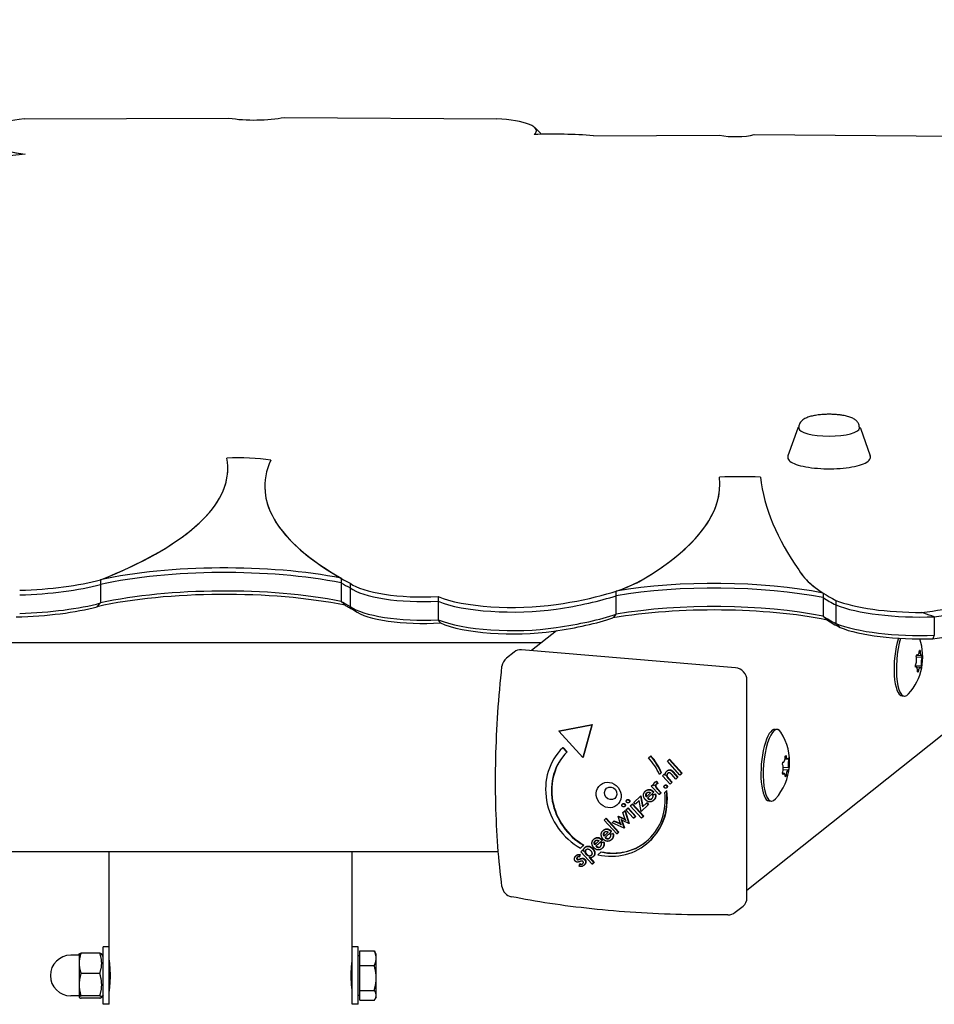
# Model space of a CAD drawing. Units: millimetres. Extents: x -4126 to 4024, y -3187 to 2763.
# Drawn here: x -139 to 243, y 1024 to 1435 of the extents above; entities that cross this region are included whole.
import ezdxf

# ---------------------------------------------------------------- set-up
doc = ezdxf.new("R2010")
doc.units = ezdxf.units.MM
doc.header["$LTSCALE"] = 50
doc.layers.add('SW_Toestellen', color=2, linetype='Continuous')

msp = doc.modelspace()

# ---------------------------------------------------------------- linework, layer by layer
at = {"layer": 'SW_Toestellen'}
for p, q in [((1012.94, 1746.6), (164.9, 1071.09)), ((-137.1, 1393.48), (-51.6, 1393.74)), ((-28.37, 1394.04), (60.36, 1393.41)), ((76.21, 1389.79), (78.14, 1388)), ((100.8, 1386.38), (153.44, 1386.54)), ((167.92, 1386.84), (258.44, 1386.19)), ((-136.63, 1378.74), (-164.65, 1375.6)), ((186.14, 1264.19), (182, 1252.7)), ((186.55, 1264.2), (186.55, 1264.51)), ((211.85, 1264.2), (211.85, 1264.51)), ((212.26, 1264.19), (216.4, 1252.7)), ((-51.98, 1247.33), (-51.98, 1247.33)), ((170.51, 1243.8), (170.51, 1243.8)), ((-36.55, 1239.95), (-36.55, 1239.95)), ((153.63, 1241.02), (153.63, 1241.02)), ((186.54, 1205.03), (186.54, 1205.03)), ((-105.2, 1200.88), (-105.2, 1200.88)), ((-105.2, 1200.88), (-105.2, 1198.95)), ((-4.62, 1201.54), (-4.62, 1199.61)), ((-105.2, 1198.95), (-105.2, 1191.22)), ((-105.2, 1198.95), (-105.2, 1198.95)), ((-4.62, 1199.61), (-4.62, 1191.88)), ((-0.85, 1199.45), (-0.85, 1197.52)), ((-0.85, 1197.52), (-0.85, 1189.79)), ((35.85, 1193.87), (35.85, 1191.94)), ((110.3, 1194.26), (110.3, 1196.19)), ((110.3, 1186.54), (110.3, 1194.26)), ((196.72, 1195.37), (196.72, 1193.44)), ((196.72, 1193.44), (196.72, 1185.71)), ((35.85, 1191.94), (35.85, 1184.21)), ((202.08, 1192.32), (202.08, 1190.39)), ((202.08, 1190.39), (202.08, 1182.66)), ((243.16, 1185.46), (243.16, 1177.73)), ((85.29, 1179.62), (74.86, 1171.31)), ((78.87, 1174.51), (-180.47, 1174.51)), ((67.63, 1170.74), (64.39, 1168.16)), ((160.15, 1164.14), (70.75, 1171.65)), ((235.64, 1168.9), (235.87, 1169.74)), ((238.08, 1168.43), (235.7, 1168.63)), ((237.74, 1169.16), (235.75, 1169.33)), ((236.14, 1169.47), (235.8, 1169.5)), ((236.96, 1171.37), (237.26, 1171.31)), ((237.26, 1171.31), (236.96, 1171.33)), ((238.01, 1169.32), (238.08, 1168.43)), ((235.37, 1164.4), (235.3, 1165.29)), ((237.74, 1164.81), (235.32, 1165.02)), ((235.64, 1164.55), (235.35, 1164.58)), ((237.24, 1164.25), (235.88, 1164.36)), ((237.74, 1164.81), (237.51, 1163.98)), ((236.42, 1162.35), (236.12, 1162.41)), ((164.9, 1068.11), (164.9, 1158.91)), ((229.73, 1152.39), (230.68, 1152.31)), ((86.27, 1137.72), (100.05, 1140.32)), ((86.43, 1137.85), (100.21, 1140.44)), ((100.05, 1140.32), (96.36, 1126.63)), ((100.21, 1140.44), (96.51, 1126.75)), ((100.21, 1140.44), (100.05, 1140.32)), ((86.43, 1137.85), (86.27, 1137.72)), ((96.36, 1126.63), (86.27, 1137.72)), ((176.62, 1138.46), (177.57, 1138.38)), ((88.11, 1130.88), (87.95, 1130.75)), ((87.95, 1130.75), (89.63, 1128.9)), ((88.11, 1130.88), (89.79, 1129.03)), ((89.79, 1129.03), (89.63, 1128.9)), ((123.8, 1126.52), (124.64, 1127.3)), ((124.8, 1127.42), (124.64, 1127.3)), ((180.91, 1127.25), (181.22, 1127.5)), ((96.51, 1126.75), (96.36, 1126.63)), ((131.66, 1125.12), (132.4, 1125.81)), ((136.92, 1119.34), (131.66, 1125.12)), ((132.55, 1125.93), (132.4, 1125.81)), ((132.4, 1125.81), (137.66, 1120.02)), ((132.55, 1125.93), (137.81, 1120.15)), ((179.78, 1123.75), (179.94, 1124.71)), ((180.04, 1124.67), (179.93, 1124.68)), ((182.35, 1125.83), (180.76, 1125.96)), ((181.71, 1126.03), (180.79, 1126.11)), ((182.19, 1126.54), (182.35, 1125.83)), ((129.09, 1120.25), (128.37, 1119.58)), ((128.52, 1119.7), (128.37, 1119.58)), ((129.25, 1120.37), (128.52, 1119.7)), ((129.25, 1120.37), (129.09, 1120.25)), ((129.59, 1119.04), (130.28, 1119.69)), ((132.81, 1115.5), (129.59, 1119.04)), ((130.43, 1119.81), (130.28, 1119.69)), ((130.28, 1119.69), (130.8, 1119.11)), ((130.43, 1119.81), (130.76, 1119.45)), ((131.5, 1119.03), (131.34, 1118.9)), ((131.72, 1121.22), (131.57, 1121.1)), ((133.03, 1121.53), (132.87, 1121.41)), ((135.17, 1117.7), (133.51, 1119.52)), ((133.96, 1120.54), (135.91, 1118.39)), ((134.11, 1120.67), (136.06, 1118.52)), ((137.66, 1120.02), (136.92, 1119.34)), ((137.08, 1119.46), (136.92, 1119.34)), ((137.81, 1120.15), (137.08, 1119.46)), ((137.81, 1120.15), (137.66, 1120.02)), ((179.94, 1119.53), (179.79, 1120.24)), ((180.42, 1120.04), (179.82, 1120.09)), ((182.1, 1121.4), (180.05, 1121.57)), ((182.35, 1122.32), (180.07, 1122.51)), ((181.23, 1118.82), (180.9, 1118.85)), ((181.23, 1118.82), (180.92, 1118.57)), ((182.35, 1122.32), (182.2, 1121.36)), ((124.92, 1114.71), (125.66, 1115.39)), ((128.15, 1111.16), (124.92, 1114.71)), ((125.81, 1115.51), (125.66, 1115.39)), ((125.66, 1115.39), (126.18, 1114.82)), ((125.81, 1115.51), (126.03, 1115.27)), ((126.6, 1116.46), (126.45, 1116.33)), ((127.25, 1116.77), (127.1, 1116.65)), ((127.1, 1116.65), (127.46, 1115.72)), ((127.25, 1116.77), (127.62, 1115.84)), ((127.62, 1115.84), (127.46, 1115.72)), ((130.61, 1115.12), (130.45, 1114.99)), ((132.08, 1117.8), (133.54, 1116.19)), ((132.23, 1117.92), (133.7, 1116.31)), ((133.54, 1116.19), (132.81, 1115.5)), ((132.96, 1115.62), (132.81, 1115.5)), ((133.7, 1116.31), (132.96, 1115.62)), ((133.7, 1116.31), (133.54, 1116.19)), ((135.91, 1118.39), (135.17, 1117.7)), ((135.32, 1117.82), (135.17, 1117.7)), ((136.06, 1118.52), (135.32, 1117.82)), ((136.06, 1118.52), (135.91, 1118.39)), ((117.61, 1107.88), (120.41, 1110.5)), ((120.57, 1110.62), (120.41, 1110.5)), ((120.41, 1110.5), (121.24, 1106.03)), ((120.57, 1110.62), (121.39, 1106.17)), ((122.74, 1112.86), (122.59, 1112.73)), ((124.62, 1111.93), (122.86, 1110.29)), ((125.88, 1112.1), (123.31, 1109.7)), ((126.04, 1112.22), (123.47, 1109.82)), ((125.55, 1111.13), (126.52, 1111.33)), ((125.71, 1111.25), (125.55, 1111.13)), ((125.71, 1111.25), (126.68, 1111.45)), ((125.74, 1112.25), (125.88, 1112.1)), ((126.04, 1112.22), (125.88, 1112.1)), ((125.9, 1112.37), (126.04, 1112.22)), ((126.68, 1111.45), (126.52, 1111.33)), ((127.47, 1113.4), (128.88, 1111.85)), ((127.62, 1113.52), (129.04, 1111.97)), ((128.88, 1111.85), (128.15, 1111.16)), ((128.3, 1111.28), (128.15, 1111.16)), ((129.04, 1111.97), (128.3, 1111.28)), ((129.04, 1111.97), (128.88, 1111.85)), ((130.52, 1112.08), (131.24, 1112.75)), ((131.39, 1112.87), (131.24, 1112.75)), ((131.42, 1114.07), (131.27, 1113.95)), ((113.04, 1107.36), (112.88, 1107.24)), ((113.88, 1106.28), (113.73, 1106.16)), ((114.86, 1109.06), (114.71, 1108.94)), ((115.71, 1107.98), (115.55, 1107.85)), ((116.15, 1106.52), (116.88, 1107.21)), ((120.88, 1101.32), (116.15, 1106.52)), ((117.04, 1107.33), (116.88, 1107.21)), ((116.88, 1107.21), (121.62, 1102.01)), ((117.04, 1107.33), (121.77, 1102.13)), ((118.25, 1107.17), (117.61, 1107.88)), ((119.86, 1108.68), (118.25, 1107.17)), ((118.4, 1107.3), (118.25, 1107.17)), ((119.86, 1108.66), (118.4, 1107.3)), ((120.64, 1104.17), (119.86, 1108.68)), ((123.63, 1106.96), (120.64, 1104.17)), ((123.79, 1107.08), (120.8, 1104.29)), ((121.24, 1106.03), (122.99, 1107.66)), ((123.14, 1107.79), (122.99, 1107.66)), ((122.99, 1107.66), (123.63, 1106.96)), ((123.14, 1107.79), (123.79, 1107.08)), ((123.47, 1109.82), (123.31, 1109.7)), ((123.79, 1107.08), (123.63, 1106.96)), ((125.85, 1108.74), (125.69, 1108.62)), ((174.1, 1108.57), (175.05, 1108.49)), ((111.24, 1102.17), (111.09, 1102.05)), ((111.24, 1102.17), (113.78, 1101.01)), ((113.06, 1103.64), (113.83, 1104.37)), ((113.91, 1101.27), (113.06, 1103.64)), ((113.99, 1104.49), (113.83, 1104.37)), ((113.83, 1104.37), (115.57, 1099.05)), ((113.99, 1104.49), (115.73, 1099.18)), ((114.33, 1104.83), (115.06, 1105.51)), ((117.54, 1101.29), (114.33, 1104.83)), ((115.22, 1105.63), (115.06, 1105.51)), ((115.06, 1105.51), (118.28, 1101.97)), ((115.22, 1105.63), (118.44, 1102.09)), ((120.8, 1104.29), (120.64, 1104.17)), ((121.77, 1102.13), (121.04, 1101.44)), ((121.77, 1102.13), (121.62, 1102.01)), ((105.25, 1100.52), (105.98, 1101.2)), ((110.51, 1094.73), (105.25, 1100.52)), ((106.14, 1101.33), (105.98, 1101.2)), ((105.98, 1101.2), (111.24, 1095.42)), ((106.14, 1101.33), (111.4, 1095.54)), ((108.52, 1099.42), (109.31, 1100.15)), ((113.6, 1097.22), (108.52, 1099.42)), ((109.46, 1100.27), (109.31, 1100.15)), ((109.31, 1100.15), (111.58, 1099.12)), ((109.46, 1100.27), (111.74, 1099.24)), ((111.02, 1101.99), (111.09, 1102.05)), ((111.98, 1099.35), (111.02, 1101.99)), ((111.09, 1102.05), (113.63, 1100.88)), ((111.74, 1099.24), (111.58, 1099.12)), ((112.82, 1099.93), (112.67, 1099.8)), ((112.67, 1099.8), (113.6, 1097.22)), ((112.82, 1099.93), (113.76, 1097.34)), ((115.57, 1099.05), (113.15, 1100.2)), ((113.78, 1101.01), (113.63, 1100.88)), ((115.73, 1099.18), (115.57, 1099.05)), ((118.28, 1101.97), (117.54, 1101.29)), ((117.7, 1101.41), (117.54, 1101.29)), ((118.44, 1102.09), (117.7, 1101.41)), ((118.44, 1102.09), (118.28, 1101.97)), ((121.62, 1102.01), (120.88, 1101.32)), ((121.04, 1101.44), (120.88, 1101.32)), ((105.07, 1096.4), (104.92, 1096.27)), ((106.95, 1095.47), (105.19, 1093.83)), ((108.21, 1095.63), (105.64, 1093.24)), ((108.37, 1095.76), (105.8, 1093.36)), ((107.88, 1094.67), (108.85, 1094.87)), ((108.04, 1094.79), (107.88, 1094.67)), ((108.04, 1094.79), (109.01, 1094.99)), ((108.07, 1095.79), (108.21, 1095.63)), ((108.37, 1095.76), (108.21, 1095.63)), ((108.23, 1095.91), (108.37, 1095.76)), ((109.01, 1094.99), (108.85, 1094.87)), ((111.24, 1095.42), (110.51, 1094.73)), ((110.66, 1094.85), (110.51, 1094.73)), ((111.4, 1095.54), (110.66, 1094.85)), ((111.4, 1095.54), (111.24, 1095.42)), ((113.76, 1097.34), (113.6, 1097.22)), ((96.64, 1090), (95.38, 1088.83)), ((96.8, 1090.13), (95.54, 1088.95)), ((96.8, 1090.13), (96.64, 1090)), ((101.21, 1092.79), (101.05, 1092.67)), ((103.08, 1091.87), (101.33, 1090.23)), ((104.35, 1092.03), (101.77, 1089.64)), ((104.5, 1092.16), (101.93, 1089.76)), ((104.02, 1091.07), (104.99, 1091.26)), ((104.17, 1091.19), (104.02, 1091.07)), ((104.17, 1091.19), (105.14, 1091.39)), ((104.21, 1092.19), (104.35, 1092.03)), ((104.5, 1092.16), (104.35, 1092.03)), ((104.36, 1092.31), (104.5, 1092.16)), ((105.14, 1091.39), (104.99, 1091.26)), ((105.8, 1093.36), (105.64, 1093.24)), ((108.18, 1092.28), (108.02, 1092.16)), ((122.89, 1090.52), (122.74, 1090.4)), ((61.02, 1087.29), (-162.62, 1087.29)), ((-101.6, 1047.6), (-101.6, 1087.29)), ((0, 1047.6), (0, 1087.29)), ((93.73, 1085.85), (93.58, 1085.73)), ((94.99, 1085.98), (94.84, 1085.1)), ((95.15, 1086.11), (94.99, 1085.22)), ((95.15, 1086.11), (94.99, 1085.98)), ((95.54, 1088.95), (95.38, 1088.83)), ((95.48, 1087.27), (96.22, 1087.96)), ((100.21, 1082.06), (95.48, 1087.27)), ((96.37, 1088.08), (96.22, 1087.96)), ((96.22, 1087.96), (96.74, 1087.37)), ((96.37, 1088.08), (96.65, 1087.77)), ((97.47, 1089.32), (97.32, 1089.2)), ((101.93, 1089.76), (101.77, 1089.64)), ((102.61, 1086.04), (103.87, 1087.21)), ((104.02, 1087.34), (103.87, 1087.21)), ((104.31, 1088.68), (104.16, 1088.56)), ((94.79, 1081.27), (95.06, 1082.2)), ((94.99, 1085.22), (94.84, 1085.1)), ((95.22, 1082.33), (95.06, 1082.2)), ((95.43, 1084.42), (95.28, 1084.3)), ((96.76, 1081.64), (96.61, 1081.52)), ((99.02, 1084.87), (100.95, 1082.75)), ((99.34, 1084.81), (101.1, 1082.87)), ((100.95, 1082.75), (100.21, 1082.06)), ((100.37, 1082.19), (100.21, 1082.06)), ((101.1, 1082.87), (100.37, 1082.19)), ((100.67, 1085.28), (100.51, 1085.16)), ((101.1, 1082.87), (100.95, 1082.75)), ((160.02, 1062.02), (163.26, 1064.6)), ((-114.1, 1044.6), (-114.08, 1044.63)), ((-114.1, 1044.6), (-114.1, 1040.76)), ((-105.48, 1045.01), (-113.3, 1045.01)), ((-104.1, 1043.6), (-104.7, 1044.63)), ((-104.1, 1023.6), (-104.1, 1047.6)), ((-101.6, 1047.6), (-104.1, 1047.6)), ((-101.6, 1023.6), (-101.6, 1047.6)), ((0, 1023.6), (0, 1047.6)), ((2.5, 1047.6), (0, 1047.6)), ((2.5, 1023.6), (2.5, 1047.6)), ((3.1, 1045.92), (9.2, 1045.92)), ((3.1, 1039.76), (3.1, 1045.92)), ((10, 1044.6), (9.52, 1045.42)), ((10, 1042.84), (10, 1044.6)), ((-114.1, 1044.1), (-117.6, 1044.1)), ((-114.1, 1040.76), (-114.1, 1031.79)), ((-101.54, 1041.6), (-101.6, 1041.6)), ((0, 1041.6), (-0.06, 1041.6)), ((3.1, 1043.91), (2.5, 1043.91)), ((10, 1034.6), (10, 1042.84)), ((-105.48, 1036.5), (-113.3, 1036.5)), ((3.1, 1029.43), (3.1, 1039.76)), ((3.1, 1039.76), (9.2, 1039.76)), ((10, 1027.35), (10, 1034.6)), ((-114.1, 1031.79), (-114.1, 1026.63)), ((-101.54, 1029.6), (-101.6, 1029.6)), ((0, 1029.6), (-0.06, 1029.6)), ((3.1, 1025.27), (3.1, 1029.43)), ((3.1, 1029.43), (9.2, 1029.43)), ((-114.1, 1027.1), (-117.6, 1027.1)), ((-114.1, 1026.63), (-114.1, 1026.6)), ((-114.1, 1026.6), (-114.08, 1026.56)), ((-105.48, 1027.08), (-113.3, 1027.08)), ((-105.48, 1026.18), (-113.3, 1026.18)), ((-104.1, 1027.6), (-104.7, 1026.56)), ((3.1, 1027.28), (2.5, 1027.28)), ((3.1, 1025.27), (9.2, 1025.27)), ((10, 1026.6), (9.52, 1025.77)), ((10, 1026.6), (10, 1027.35)), ((-101.6, 1023.6), (-104.1, 1023.6)), ((2.5, 1023.6), (0, 1023.6))]:
    msp.add_line(p, q, dxfattribs=at)
for centre, radius, start, end in [((215.29, 1168.66), 23.05, 317.8975, 19.1318), ((67.51, 1164.24), 5, 128.5395, 173.7575), ((159.67, 1124.83), 23.05, 317.8975, 32.4884), ((67.51, 1073.45), 5, 187.546, 258.3532), ((156.91, 1065.93), 5, 270.6561, 308.5395), ((-117.6, 1035.6), 8.5, 90, 270)]:
    msp.add_arc(centre, radius, start, end, dxfattribs=at)
for centre, major_axis, ratio, start_param, end_param in [((-123.39, 1386.13), (-31.5, 0), 0.258819, 5.16246, 7.420341), ((-40.82, 1398.2), (20.32, 0), 0.258819, 4.15301, 5.371801), ((57.56, 1388.45), (19.37, 0), 0.258819, 5.962173, 7.708658), ((83.95, 1371.58), (59.62, 0), 0.258819, 1.284174, 1.705627), ((57.56, 1386.52), (21.37, 0), 0.258819, 0.078556, 0.271264), ((57.56, 1386.52), (21.37, 0), 0.258819, 0.078556, 0.271264), ((160, 1388.92), (11.3, 0), 0.258819, 4.092834, 5.489221), ((-123.39, 1386.13), (-31.5, 0), 0.258819, 0.097174, 1.137082), ((199.2, 1264.2), (12.65, 0), 0.258819, 3.141593, 6.283185), ((-381.17, 1247.33), (329.19, 0), 0.258819, 5.706577, 6.334152), ((-46.82, 1245.4), (24.86, 0), 0.258819, 1.031057, 1.797332), ((-46.82, 1245.4), (24.86, 0), 0.258819, 1.031066, 1.797328), ((324.26, 1239.95), (-360.81, 0), 0.258819, 6.165389, 6.731772), ((-381.17, 1247.33), (329.19, 0), 0.258819, 5.706577, 6.283185), ((-232.55, 1241.02), (386.17, 0), 0.258819, 5.869917, 6.31096), ((161.99, 1225.47), (71.32, 0), 0.258819, 1.451089, 1.690504), ((161.99, 1225.47), (71.32, 0), 0.258819, 1.451089, 1.690503), ((1176.4, 1252.05), (-1006.4, 0), 0.258819, 0.031694, 0.181541), ((1176.4, 1252.05), (-1006.4, 0), 0.258819, 0.031694, 0.181541), ((324.26, 1239.95), (-360.81, 0), 0.258819, 0, 0.423846), ((-232.55, 1241.02), (386.17, 0), 0.258819, 5.869917, 6.283185), ((-53.36, 1185.27), (-79.55, 0), 0.258819, 4.053013, 5.422369), ((-53.36, 1183.34), (-79.55, 0), 0.258819, 4.053013, 5.422369), ((-53.36, 1183.34), (79.55, 0), 0.258819, 0.91142, 2.280777), ((346.36, 1211.12), (-161.54, 0), 0.258819, 0.146281, 0.466453), ((346.36, 1211.12), (-161.54, 0), 0.258819, 0.146281, 0.386202), ((-145.34, 1210.77), (55.4, 0), 0.258819, 4.82843, 5.522802), ((43.53, 1209.69), (84.71, 0), 0.258819, 5.225705, 5.869917), ((43.53, 1209.69), (84.71, 0), 0.258819, 5.620247, 5.869917), ((-145.34, 1208.83), (55.4, 0), 0.258819, 4.82843, 5.522802), ((-145.34, 1208.83), (-55.4, 0), 0.258819, 1.686837, 2.38121), ((-381.17, 1245.4), (-329.19, 0), 0.258819, 2.564984, 2.564999), ((-53.36, 1175.61), (-79.55, 0), 0.258819, 4.053013, 5.422369), ((324.26, 1238.02), (-360.81, 0), 0.258819, 0.423837, 0.448586), ((324.26, 1238.02), (360.81, 0), 0.258819, 3.565438, 3.590179), ((29.79, 1202.08), (-32.28, 0), 0.258819, 0.320064, 1.759931), ((29.79, 1200.14), (-32.28, 0), 0.258819, 0.320064, 1.759931), ((29.79, 1200.14), (-32.28, 0), 0.258819, 0.320064, 1.759931), ((151.27, 1180.04), (-74.67, 0), 0.258819, 4.058037, 5.29315), ((151.27, 1178.11), (-74.67, 0), 0.258819, 4.058037, 5.29315), ((151.27, 1178.11), (74.67, 0), 0.258819, 0.916444, 2.151557), ((-53.36, 1173.68), (81.55, 0), 0.258819, 0.905275, 2.282028), ((67.1, 1198.87), (36.73, 0), 0.258819, 3.695267, 5.225705), ((43.53, 1207.76), (84.71, 0), 0.258819, 5.225705, 5.620247), ((43.53, 1207.76), (-84.71, 0), 0.258819, 2.084113, 2.478712), ((346.36, 1209.19), (-161.54, 0), 0.258819, 0.386202, 0.466453), ((346.36, 1209.19), (-161.54, 0), 0.258819, 0.386184, 0.466453), ((201.95, 1207), (-84.26, 0), 0.258819, 2.012387, 2.482818), ((-145.34, 1199.17), (53.4, 0), 0.258819, 4.805452, 5.524656), ((-145.34, 1201.11), (-55.4, 0), 0.258819, 1.686837, 2.38121), ((324.26, 1230.29), (-360.81, 0), 0.258819, 0.423846, 0.448586), ((324.26, 1228.36), (358.81, 0), 0.258819, 3.564063, 3.590543), ((29.79, 1192.42), (-32.28, 0), 0.258819, 0.320064, 1.759931), ((67.1, 1196.94), (36.73, 0), 0.258819, 3.695267, 5.225705), ((67.1, 1196.94), (-36.73, 0), 0.258819, 0.553674, 2.084113), ((151.27, 1168.45), (76.67, 0), 0.258819, 0.909294, 2.155916), ((151.27, 1170.38), (-74.67, 0), 0.258819, 4.058037, 5.29315), ((237.38, 1198.1), (41.78, 0), 0.258819, 3.705764, 4.726247), ((237.38, 1196.17), (41.78, 0), 0.258819, 3.705764, 4.851107), ((237.38, 1196.17), (-41.78, 0), 0.258819, 0.564171, 1.709514), ((201.95, 1205.07), (86.26, 0), 0.258819, 5.210461, 5.625453), ((29.79, 1190.49), (-30.28, 0), 0.258819, 0.315875, 1.806037), ((43.53, 1198.1), (82.71, 0), 0.258819, 5.225705, 5.624187), ((43.53, 1200.03), (-84.71, 0), 0.258819, 2.084113, 2.478655), ((346.36, 1201.46), (-161.54, 0), 0.258819, 0.386202, 0.466453), ((67.1, 1189.21), (-36.73, 0), 0.258819, 0.553674, 2.084113), ((67.1, 1187.28), (34.73, 0), 0.258819, 3.654912, 5.225705), ((346.36, 1199.53), (-159.54, 0), 0.258819, 0.382832, 0.465835), ((237.38, 1188.44), (-41.78, 0), 0.258819, 0.564171, 1.709514), ((237.38, 1186.51), (39.78, 0), 0.258819, 3.7082, 4.842028), ((201.95, 1195.41), (84.26, 0), 0.258819, 5.214802, 5.624411), ((230.98, 1167.34), (-1.26, -14.95), 0.298487, 4.078473, 6.283185), ((231.93, 1167.26), (-1.26, -14.95), 0.298487, 4.07645, 6.656677), ((70.75, 1166.83), (-3.12, 3.91), 0.91865, 5.568846, 6.283185), ((235.09, 1167.17), (0.19, 2.21), 0.298487, 3.719199, 5.641227), ((236.33, 1171.68), (-0.19, -2.21), 0.298487, 5.813594, 7.735622), ((237.93, 1171.37), (-0.19, -2.21), 0.298487, 4.766396, 6.688424), ((238.29, 1166.55), (-0.19, -2.21), 0.298487, 3.719199, 5.641227), ((160.15, 1159.31), (-3.12, 3.91), 0.91865, 3.99805, 5.568846), ((235.45, 1162.35), (0.19, 2.21), 0.298487, 4.766396, 6.688424), ((237.05, 1162.04), (0.19, 2.21), 0.298487, 5.813594, 7.735622), ((176.31, 1123.43), (1.26, 14.95), 0.298487, 5.909694, 9.798269), ((175.36, 1123.51), (1.26, 14.95), 0.298487, 0, 3.141593), ((106.12, 1111.26), (-16.61, 20.86), 0.91865, 0.084392, 1.98987), ((106.95, 1110.9), (-15.58, 19.55), 0.91865, 0.101371, 1.979005), ((107.1, 1111.02), (-15.58, 19.55), 0.91865, 0.101371, 1.979005), ((106.12, 1111.26), (16.61, -20.86), 0.91865, 1.294554, 1.608763), ((106.28, 1111.38), (16.61, -20.86), 0.91865, 1.294554, 1.608763), ((180.22, 1126.88), (-0.19, -2.21), 0.298487, 6.124714, 8.046741), ((181.9, 1128.24), (-0.19, -2.21), 0.298487, 5.077516, 6.999544), ((106.95, 1110.9), (-15.58, 19.55), 0.91865, 4.447056, 4.781125), ((179.39, 1121.68), (0.19, 2.21), 0.298487, 4.030319, 5.952346), ((182.74, 1124.39), (-0.19, -2.21), 0.298487, 4.030319, 5.952346), ((180.24, 1117.83), (0.19, 2.21), 0.298487, 5.077516, 6.999544), ((181.91, 1119.19), (0.19, 2.21), 0.298487, 6.124714, 8.046741), ((106.12, 1111.26), (16.61, -20.86), 0.91865, 5.42983, 7.280037), ((106.95, 1110.9), (15.58, -19.55), 0.91865, 5.438861, 7.271108), ((106.28, 1111.38), (16.61, -20.86), 0.91865, 0, 0.996852), ((107.1, 1111.02), (15.58, -19.55), 0.91865, 5.438861, 6.278885), ((160.15, 1068.51), (3.12, -3.91), 0.91865, 0, 0.856457)]:
    msp.add_ellipse(centre, major_axis=major_axis, ratio=ratio, start_param=start_param, end_param=end_param, dxfattribs=at)
for centre, major_axis in [((107.1, 1111.02), (-3.43, 4.3)), ((107.95, 1111.7), (-1.71, 2.15))]:
    msp.add_ellipse(centre, major_axis=major_axis, ratio=0.91865, dxfattribs=at)
for points, degree, knots in [([(194.63, 1269.74), (193.91, 1269.65), (193.22, 1269.54), (191.91, 1269.27), (191.3, 1269.11), (190.15, 1268.73), (189.6, 1268.52), (188.56, 1267.96), (188.04, 1267.62), (187.35, 1266.84), (187.17, 1266.58), (186.77, 1265.85), (186.59, 1265.3), (186.55, 1264.65), (186.55, 1264.58), (186.55, 1264.51)], 3, [2.020958, 2.020958, 2.020958, 2.020958, 2.245085, 2.245085, 2.469212, 2.469212, 2.693339, 2.693339, 2.917466, 2.917466, 3.00236, 3.00236, 3.127086, 3.127086, 3.141593, 3.141593, 3.141593, 3.141593]), ([(203.77, 1269.74), (203.06, 1269.83), (202.41, 1269.89), (201.18, 1269.98), (200.61, 1270), (199.48, 1270.03), (198.92, 1270.03), (197.79, 1270), (197.22, 1269.98), (195.99, 1269.89), (195.34, 1269.83), (194.63, 1269.74)], 3, [1.1206347, 1.1206347, 1.1206347, 1.1206347, 1.3006994, 1.3006994, 1.480764, 1.480764, 1.6608286, 1.6608286, 1.8408933, 1.8408933, 2.0209579, 2.0209579, 2.0209579, 2.0209579]), ([(211.85, 1264.51), (211.85, 1264.98), (211.76, 1265.44), (211.43, 1266.29), (211.19, 1266.65), (210.59, 1267.38), (210.22, 1267.68), (209.33, 1268.26), (208.81, 1268.51), (207.7, 1268.93), (207.11, 1269.11), (205.85, 1269.41), (205.19, 1269.53), (204.25, 1269.67), (204.01, 1269.71), (203.77, 1269.74)], 3, [6.283185, 6.283185, 6.283185, 6.283185, 6.382493, 6.382493, 6.494591, 6.494591, 6.655725, 6.655725, 6.879852, 6.879852, 7.103979, 7.103979, 7.328106, 7.328106, 7.40382, 7.40382, 7.40382, 7.40382]), ([(186.57, 1264.85), (186.46, 1264.74), (186.36, 1264.61), (186.22, 1264.39), (186.18, 1264.29), (186.14, 1264.19)], 3, [3.6467522, 3.6467522, 3.6467522, 3.6467522, 3.7339546, 3.7339546, 3.7966901, 3.7966901, 3.7966901, 3.7966901]), ([(182, 1252.7), (181.82, 1252.2), (181.9, 1251.63), (182.53, 1250.63), (183.1, 1250.19), (184.74, 1249.31), (185.91, 1248.9), (188.63, 1248.2), (190.17, 1247.92), (193.49, 1247.51), (195.26, 1247.37), (198.88, 1247.26), (200.72, 1247.27), (204.29, 1247.46), (206.02, 1247.62), (209.2, 1248.09), (210.65, 1248.4), (213.14, 1249.12), (214.17, 1249.54), (215.75, 1250.51), (216.32, 1251.08), (216.53, 1252.09), (216.5, 1252.41), (216.4, 1252.7)], 3, [3.79669, 3.79669, 3.79669, 3.79669, 4.050223, 4.050223, 4.341653, 4.341653, 4.683455, 4.683455, 5.011064, 5.011064, 5.33458, 5.33458, 5.656959, 5.656959, 5.97946, 5.97946, 6.303485, 6.303485, 6.632731, 6.632731, 6.977254, 6.977254, 7.124053, 7.124053, 7.124053, 7.124053]), ([(243.16, 1185.46), (241.73, 1185.9), (240.27, 1186.4), (238.53, 1187.06), (238.24, 1187.17), (237.96, 1187.29)], 3, [7.9671575, 7.9671575, 7.9671575, 7.9671575, 8.4160245, 8.4160245, 8.5026026, 8.5026026, 8.5026026, 8.5026026]), ([(62.55, 1072.79), (61.84, 1078.13), (61.27, 1083.73), (60.42, 1095.32), (60.13, 1101.31), (59.84, 1113.58), (59.84, 1119.86), (60.13, 1132.57), (60.41, 1139.01), (61.27, 1151.91), (61.84, 1158.37), (62.54, 1164.79)], 3, [4.3540107, 4.3540107, 4.3540107, 4.3540107, 4.497362, 4.497362, 4.6407133, 4.6407133, 4.7840646, 4.7840646, 4.927416, 4.927416, 5.0707673, 5.0707673, 5.0707673, 5.0707673]), ([(131.72, 1121.22), (132.01, 1121.45), (132.66, 1121.65), (133.03, 1121.53)], 2, [0.211716, 0.211716, 0.211716, 1, 2, 2, 2]), ([(126.6, 1116.46), (126.72, 1116.55), (127.03, 1116.72), (127.25, 1116.77)], 2, [0.298175, 0.298175, 0.298175, 1, 2, 2, 2]), ([(130.61, 1115.12), (130.78, 1115.25), (131.28, 1115.21), (131.47, 1115)], 2, [0.095827, 0.095827, 0.095827, 1, 2, 2, 2]), ([(121.69, 1110.62), (121.68, 1110.76), (121.66, 1111.88), (122.4, 1112.57)], 2, [0.853488, 0.853488, 0.853488, 1, 2, 2, 2]), ([(122.74, 1110.54), (122.6, 1110.87), (122.68, 1111.57), (123.04, 1111.9)], 2, [-1.735368, -1.735368, -1.735368, -1, 0, 0, 0]), ([(122.74, 1112.86), (123.44, 1113.41), (125.1, 1113.25), (125.9, 1112.37)], 2, [0.117728, 0.117728, 0.117728, 1, 2, 2, 2]), ([(123.2, 1112.03), (122.83, 1111.69), (122.76, 1110.99), (122.9, 1110.66)], 2, [0, 0, 0, 1, 1.735368, 1.735368, 1.735368]), ([(113.04, 1107.36), (113.22, 1107.51), (113.71, 1107.47), (113.91, 1107.25)], 2, [0.105021, 0.105021, 0.105021, 1, 2, 2, 2]), ([(114.86, 1109.06), (115.04, 1109.21), (115.54, 1109.17), (115.74, 1108.95)], 2, [0.105021, 0.105021, 0.105021, 1, 2, 2, 2]), ([(125.35, 1108.39), (124.79, 1108.08), (123.56, 1108.2), (123.02, 1108.58)], 2, [0.3245, 0.3245, 0.3245, 1, 1.646005, 1.646005, 1.646005]), ([(123.47, 1109.82), (123.95, 1109.35), (124.83, 1109.26), (125.16, 1109.48)], 2, [0, 0, 0, 1, 1.797847, 1.797847, 1.797847]), ([(125.17, 1109.49), (125.53, 1109.83), (125.63, 1110.25), (125.64, 1110.29)], 2, [0, 0, 0, 1, 1.103159, 1.103159, 1.103159]), ([(126.63, 1110.21), (126.61, 1110.05), (126.41, 1109.27), (125.87, 1108.77)], 2, [0.766441, 0.766441, 0.766441, 1, 2, 2, 2]), ([(126.78, 1110.33), (126.76, 1110.18), (126.56, 1109.39), (126.02, 1108.89)], 2, [0.766441, 0.766441, 0.766441, 1, 2, 2, 2]), ([(111.74, 1099.24), (111.88, 1099.17), (112.1, 1099.02), (112.11, 1099.01)], 2, [0, 0, 0, 1, 1.032732, 1.032732, 1.032732]), ([(112.57, 1100.51), (112.63, 1100.38), (112.77, 1100.05), (112.82, 1099.93)], 2, [0.508628, 0.508628, 0.508628, 1, 2, 2, 2]), ([(105.53, 1095.57), (105.16, 1095.23), (105.08, 1094.43), (105.34, 1093.97)], 2, [0, 0, 0, 1, 1.985613, 1.985613, 1.985613]), ([(106, 1096.75), (106.19, 1096.77), (107.18, 1096.68), (107.9, 1095.97)], 2, [0.773722, 0.773722, 0.773722, 1, 1.892011, 1.892011, 1.892011]), ([(106, 1095.79), (106.08, 1095.8), (106.56, 1095.81), (106.95, 1095.47)], 2, [-1.198841, -1.198841, -1.198841, -1, 0, 0, 0]), ([(106.15, 1096.87), (106.35, 1096.9), (107.33, 1096.8), (108.05, 1096.09)], 2, [0.773722, 0.773722, 0.773722, 1, 1.892011, 1.892011, 1.892011]), ([(107.9, 1093.59), (107.93, 1093.67), (108.04, 1094.11), (107.9, 1094.61)], 2, [0.78136, 0.78136, 0.78136, 1, 1.943324, 1.943324, 1.943324]), ([(101.21, 1092.79), (101.9, 1093.35), (103.56, 1093.19), (104.36, 1092.31)], 2, [0.117728, 0.117728, 0.117728, 1, 2, 2, 2]), ([(101.66, 1091.97), (101.3, 1091.63), (101.21, 1090.83), (101.47, 1090.37)], 2, [0, 0, 0, 1, 1.985613, 1.985613, 1.985613]), ([(106, 1092.95), (106.3, 1092.75), (107.11, 1092.66), (107.5, 1093.03)], 2, [0.370405, 0.370405, 0.370405, 1, 2, 2, 2]), ([(107.9, 1092.06), (107.25, 1091.6), (106.24, 1091.7), (106, 1091.78)], 2, [0.1896, 0.1896, 0.1896, 1, 1.27182, 1.27182, 1.27182]), ([(106.15, 1093.07), (106.46, 1092.87), (107.16, 1092.8), (107.49, 1093.02)], 2, [0.370405, 0.370405, 0.370405, 1, 1.797847, 1.797847, 1.797847]), ([(93.73, 1085.85), (94.04, 1086.1), (94.77, 1086.27), (95.15, 1086.11)], 2, [0.180853, 0.180853, 0.180853, 1, 2, 2, 2]), ([(97.47, 1089.32), (98.07, 1089.8), (99.74, 1089.51), (100.5, 1088.67)], 2, [0.092586, 0.092586, 0.092586, 1, 2, 2, 2]), ([(97.94, 1086.3), (98.45, 1085.75), (99.44, 1085.57), (99.8, 1085.81)], 2, [0, 0, 0, 1, 1.814726, 1.814726, 1.814726]), ([(101.93, 1089.76), (102.41, 1089.29), (103.29, 1089.19), (103.63, 1089.42)], 2, [0, 0, 0, 1, 1.797847, 1.797847, 1.797847]), ([(94.1, 1085.07), (93.91, 1084.88), (93.85, 1084.44), (94.02, 1084.25)], 2, [0.045067, 0.045067, 0.045067, 1, 2, 2, 2]), ([(95.22, 1082.33), (95.53, 1082.13), (96.06, 1082.18), (96.27, 1082.33)], 2, [0, 0, 0, 1, 1.713909, 1.713909, 1.713909]), ([(156.96, 1060.93), (150.51, 1060.86), (144.03, 1060.9), (131.16, 1061.23), (124.77, 1061.52), (112.21, 1062.32), (106.04, 1062.84), (94.03, 1064.1), (88.2, 1064.85), (76.98, 1066.54), (71.6, 1067.5), (66.5, 1068.55)], 3, [1.212418, 1.212418, 1.212418, 1.212418, 1.3557693, 1.3557693, 1.4991207, 1.4991207, 1.642472, 1.642472, 1.7858233, 1.7858233, 1.9291746, 1.9291746, 1.9291746, 1.9291746]), ([(-101.6, 1042.1), (-101.6, 1042.1), (-101.58, 1041.93), (-101.5, 1041.27), (-101.44, 1040.77), (-101.34, 1039.62), (-101.28, 1038.89), (-101.2, 1037.29), (-101.18, 1036.41), (-101.18, 1035.6), (-101.18, 1034.78), (-101.2, 1033.91), (-101.28, 1032.31), (-101.34, 1031.58), (-101.44, 1030.42), (-101.5, 1029.92), (-101.58, 1029.26), (-101.6, 1029.1), (-101.6, 1029.1)], 3, [2.941621, 2.941621, 2.941621, 2.941621, 3.186755, 3.186755, 3.431889, 3.431889, 3.677025, 3.677025, 3.922161, 3.922161, 3.922161, 4.167298, 4.167298, 4.412434, 4.412434, 4.657568, 4.657568, 4.902702, 4.902702, 4.902702, 4.902702]), ([(-0.42, 1035.6), (-0.42, 1036.41), (-0.4, 1037.29), (-0.32, 1038.89), (-0.26, 1039.62), (-0.16, 1040.77), (-0.1, 1041.27), (-0.02, 1041.93), (0, 1042.1), (0, 1042.1)], 3, [0, 0, 0, 0, 0.2451362, 0.2451362, 0.4902724, 0.4902724, 0.7354064, 0.7354064, 0.9805403, 0.9805403, 0.9805403, 0.9805403]), ([(0, 1029.1), (0, 1029.1), (-0.02, 1029.26), (-0.1, 1029.92), (-0.16, 1030.42), (-0.26, 1031.58), (-0.32, 1032.31), (-0.4, 1033.91), (-0.42, 1034.78), (-0.42, 1035.6)], 3, [2.941621, 2.941621, 2.941621, 2.941621, 3.186755, 3.186755, 3.431889, 3.431889, 3.6770252, 3.6770252, 3.9221614, 3.9221614, 3.9221614, 3.9221614])]:
    msp.add_open_spline(points, degree=degree, knots=knots, dxfattribs=at)
for points, degree in [([(212.26, 1264.19), (212.17, 1264.44), (212.02, 1264.65), (211.83, 1264.85)], 3), ([(-106.59, 1189.67), (-106.12, 1190.19), (-105.66, 1190.71), (-105.2, 1191.22)], 3), ([(-3, 1190.28), (-3.54, 1190.81), (-4.09, 1191.35), (-4.62, 1191.88)], 3), ([(-0.85, 1189.79), (-0.23, 1189.21), (0.39, 1188.63), (1.01, 1188.05)], 3), ([(108.93, 1184.99), (109.39, 1185.5), (109.85, 1186.02), (110.3, 1186.54)], 3), ([(198.37, 1184.1), (197.82, 1184.64), (197.27, 1185.18), (196.72, 1185.71)], 3), ([(35.85, 1184.21), (36.18, 1183.76), (36.51, 1183.31), (36.84, 1182.86)], 3), ([(202.08, 1182.66), (202.66, 1182.1), (203.24, 1181.54), (203.82, 1180.98)], 3), ([(243.16, 1177.73), (242.95, 1177.25), (242.74, 1176.78), (242.53, 1176.3)], 3), ([(130.8, 1119.11), (130.69, 1119.68), (130.99, 1120.57), (131.41, 1120.97)], 2), ([(131.76, 1120.02), (131.5, 1119.78), (131.29, 1119.2), (131.34, 1118.9)], 2), ([(131.34, 1118.9), (131.38, 1118.7), (131.68, 1118.24), (132.08, 1117.8)], 2), ([(131.41, 1120.97), (131.78, 1121.3), (132.51, 1121.52), (132.87, 1121.41)], 2), ([(131.91, 1120.15), (131.65, 1119.91), (131.44, 1119.32), (131.5, 1119.03)], 2), ([(131.5, 1119.03), (131.54, 1118.82), (131.83, 1118.36), (132.23, 1117.92)], 2), ([(133.51, 1119.52), (132.88, 1120.22), (132.15, 1120.39), (131.76, 1120.02)], 2), ([(131.93, 1120.16), (131.92, 1120.16), (131.91, 1120.15)], 2), ([(132.87, 1121.41), (133.09, 1121.35), (133.52, 1121.03), (133.96, 1120.54)], 2), ([(133.03, 1121.53), (133.24, 1121.47), (133.67, 1121.15), (134.11, 1120.67)], 2), ([(126.18, 1114.82), (125.98, 1115.28), (126.06, 1115.98), (126.35, 1116.25)], 2), ([(126.35, 1116.25), (126.51, 1116.4), (126.88, 1116.6), (127.1, 1116.65)], 2), ([(126.88, 1115.44), (126.51, 1115.1), (126.78, 1114.16), (127.47, 1113.4)], 2), ([(127.03, 1115.57), (126.66, 1115.22), (126.93, 1114.28), (127.62, 1113.52)], 2), ([(127.46, 1115.72), (127.3, 1115.7), (127.01, 1115.57), (126.88, 1115.44)], 2), ([(127.03, 1115.57), (127.03, 1115.57), (127.03, 1115.57)], 2), ([(130.42, 1114.05), (130.23, 1114.25), (130.23, 1114.79), (130.42, 1114.96)], 2), ([(130.42, 1114.96), (130.6, 1115.13), (131.12, 1115.09), (131.31, 1114.88)], 2), ([(131.31, 1114.88), (131.49, 1114.68), (131.49, 1114.15), (131.31, 1113.98)], 2), ([(131.47, 1115), (131.65, 1114.8), (131.65, 1114.28), (131.46, 1114.11)], 2), ([(122.44, 1109.1), (121.8, 1109.81), (121.69, 1110.62)], 2), ([(122.4, 1112.57), (123.18, 1113.3), (124.94, 1113.13), (125.74, 1112.25)], 2), ([(122.86, 1110.29), (122.79, 1110.42), (122.74, 1110.54)], 2), ([(122.9, 1110.66), (122.94, 1110.55), (123.01, 1110.43)], 2), ([(123.04, 1111.9), (123.42, 1112.26), (124.23, 1112.27), (124.62, 1111.93)], 2), ([(123.23, 1112.06), (123.21, 1112.04), (123.2, 1112.03)], 2), ([(125.64, 1110.29), (125.7, 1110.65), (125.55, 1111.13)], 2), ([(126.52, 1111.33), (126.68, 1110.72), (126.63, 1110.21)], 2), ([(126.68, 1111.45), (126.84, 1110.85), (126.78, 1110.33)], 2), ([(131.31, 1113.98), (131.12, 1113.81), (130.6, 1113.85), (130.42, 1114.05)], 2), ([(131.46, 1114.11), (131.44, 1114.09), (131.42, 1114.07)], 2), ([(112.84, 1106.27), (112.65, 1106.47), (112.65, 1107.03), (112.84, 1107.2)], 2), ([(112.84, 1107.2), (113.04, 1107.39), (113.56, 1107.35), (113.76, 1107.13)], 2), ([(113.76, 1106.19), (113.58, 1106.01), (113.02, 1106.06), (112.84, 1106.27)], 2), ([(113.76, 1107.13), (113.95, 1106.91), (113.96, 1106.37), (113.76, 1106.19)], 2), ([(113.92, 1106.31), (113.9, 1106.29), (113.88, 1106.28)], 2), ([(113.91, 1107.25), (114.11, 1107.03), (114.11, 1106.49), (113.92, 1106.31)], 2), ([(114.66, 1107.96), (114.47, 1108.17), (114.48, 1108.73), (114.66, 1108.9)], 2), ([(114.66, 1108.9), (114.86, 1109.09), (115.38, 1109.04), (115.58, 1108.82)], 2), ([(115.59, 1107.89), (115.4, 1107.71), (114.85, 1107.76), (114.66, 1107.96)], 2), ([(115.58, 1108.82), (115.78, 1108.61), (115.78, 1108.07), (115.59, 1107.89)], 2), ([(115.74, 1108.01), (115.72, 1107.99), (115.71, 1107.98)], 2), ([(115.74, 1108.95), (115.93, 1108.73), (115.94, 1108.19), (115.74, 1108.01)], 2), ([(123.02, 1108.58), (122.72, 1108.79), (122.44, 1109.1)], 2), ([(123.31, 1109.7), (123.79, 1109.23), (124.78, 1109.12), (125.17, 1109.49)], 2), ([(125.87, 1108.77), (125.62, 1108.53), (125.35, 1108.39)], 2), ([(126.02, 1108.89), (125.94, 1108.81), (125.85, 1108.74)], 2), ([(111.58, 1099.12), (111.73, 1099.05), (112.15, 1098.75), (112.39, 1098.55)], 2), ([(112.39, 1098.55), (112.27, 1098.69), (112.08, 1099.05), (111.98, 1099.35)], 2), ([(113.15, 1100.2), (112.88, 1100.33), (112.47, 1100.57), (112.27, 1100.69)], 2), ([(112.27, 1100.69), (112.42, 1100.37), (112.62, 1099.92), (112.67, 1099.8)], 2), ([(113.63, 1100.88), (113.87, 1100.78), (114.21, 1100.54), (114.36, 1100.39)], 2), ([(113.78, 1101.01), (113.95, 1100.93), (114.09, 1100.85)], 2), ([(114.36, 1100.39), (114.21, 1100.62), (113.98, 1101.06), (113.91, 1101.27)], 2), ([(104.77, 1092.64), (104.02, 1093.47), (103.99, 1095.42), (104.73, 1096.11)], 2), ([(104.73, 1096.11), (105.33, 1096.67), (106, 1096.75)], 2), ([(105.19, 1093.83), (104.92, 1094.3), (105.01, 1095.11), (105.37, 1095.44)], 2), ([(105.07, 1096.4), (105.59, 1096.81), (106.15, 1096.87)], 2), ([(105.37, 1095.44), (105.68, 1095.73), (106, 1095.79)], 2), ([(105.56, 1095.59), (105.54, 1095.58), (105.53, 1095.57)], 2), ([(107.9, 1094.61), (107.89, 1094.64), (107.88, 1094.67)], 2), ([(107.9, 1095.97), (107.99, 1095.88), (108.07, 1095.79)], 2), ([(108.05, 1096.09), (108.14, 1096.01), (108.23, 1095.91)], 2), ([(108.85, 1094.87), (109.06, 1094.08), (108.74, 1092.81), (108.2, 1092.31)], 2), ([(109.01, 1094.99), (109.22, 1094.2), (108.89, 1092.93), (108.35, 1092.43)], 2), ([(100.91, 1089.04), (100.15, 1089.87), (100.13, 1091.82), (100.87, 1092.51)], 2), ([(100.87, 1092.51), (101.64, 1093.24), (103.41, 1093.07), (104.21, 1092.19)], 2), ([(101.33, 1090.23), (101.05, 1090.7), (101.14, 1091.51), (101.51, 1091.84)], 2), ([(101.51, 1091.84), (101.89, 1092.2), (102.69, 1092.21), (103.08, 1091.87)], 2), ([(101.69, 1091.99), (101.68, 1091.98), (101.66, 1091.97)], 2), ([(103.64, 1089.43), (104, 1089.76), (104.18, 1090.54), (104.02, 1091.07)], 2), ([(104.99, 1091.26), (105.2, 1090.48), (104.87, 1089.21), (104.33, 1088.71)], 2), ([(105.14, 1091.39), (105.35, 1090.6), (105.03, 1089.33), (104.49, 1088.83)], 2), ([(106, 1091.78), (105.35, 1092.01), (104.77, 1092.64)], 2), ([(105.64, 1093.24), (105.82, 1093.06), (106, 1092.95)], 2), ([(105.8, 1093.36), (105.97, 1093.19), (106.15, 1093.07)], 2), ([(107.5, 1093.03), (107.78, 1093.29), (107.9, 1093.59)], 2), ([(108.2, 1092.31), (108.05, 1092.17), (107.9, 1092.06)], 2), ([(108.35, 1092.43), (108.27, 1092.35), (108.18, 1092.28)], 2), ([(93.44, 1085.61), (93.81, 1085.96), (94.62, 1086.15), (94.99, 1085.98)], 2), ([(96.74, 1087.37), (96.57, 1087.83), (96.8, 1088.72), (97.2, 1089.09)], 2), ([(97.2, 1089.09), (97.84, 1089.69), (99.58, 1089.39), (100.35, 1088.54)], 2), ([(97.79, 1086.17), (97.29, 1086.72), (97.2, 1087.77), (97.62, 1088.16)], 2), ([(97.78, 1088.28), (97.36, 1087.89), (97.45, 1086.84), (97.94, 1086.3)], 2), ([(97.62, 1088.16), (98.04, 1088.55), (99.09, 1088.36), (99.6, 1087.8)], 2), ([(97.78, 1088.29), (97.78, 1088.29), (97.78, 1088.28)], 2), ([(99.8, 1085.81), (99.39, 1085.43), (98.29, 1085.62), (97.79, 1086.17)], 2), ([(99.6, 1087.8), (100.11, 1087.24), (100.21, 1086.2), (99.8, 1085.81)], 2), ([(100.35, 1088.54), (101.16, 1087.65), (101.31, 1085.89), (100.63, 1085.26)], 2), ([(100.5, 1088.67), (101.32, 1087.77), (101.47, 1086.01), (100.79, 1085.38)], 2), ([(104.33, 1088.71), (103.56, 1087.98), (101.7, 1088.17), (100.91, 1089.04)], 2), ([(101.77, 1089.64), (102.25, 1089.17), (103.24, 1089.06), (103.64, 1089.43)], 2), ([(104.49, 1088.83), (104.4, 1088.75), (104.31, 1088.68)], 2), ([(93.18, 1083.4), (92.74, 1083.87), (92.88, 1085.09), (93.44, 1085.61)], 2), ([(95.08, 1083.19), (94.34, 1082.95), (93.49, 1083.05), (93.18, 1083.4)], 2), ([(93.96, 1084.97), (93.75, 1084.77), (93.7, 1084.32), (93.87, 1084.13)], 2), ([(93.87, 1084.13), (94.12, 1083.85), (94.9, 1084.16)], 2), ([(94.84, 1085.1), (94.62, 1085.22), (94.16, 1085.14), (93.96, 1084.97)], 2), ([(94.02, 1084.25), (94.27, 1083.98), (95.05, 1084.28)], 2), ([(96.78, 1081.67), (96.3, 1081.23), (95.32, 1081.03), (94.79, 1081.27)], 2), ([(94.9, 1084.16), (95.14, 1084.25), (95.28, 1084.3)], 2), ([(95.05, 1084.28), (95.3, 1084.37), (95.43, 1084.42)], 2), ([(95.06, 1082.2), (95.37, 1082), (95.99, 1082.07), (96.28, 1082.34)], 2), ([(95.44, 1083.32), (95.21, 1083.23), (95.08, 1083.19)], 2), ([(95.28, 1084.3), (95.9, 1084.52), (96.73, 1084.39), (97.06, 1084.02)], 2), ([(95.43, 1084.42), (96.06, 1084.65), (96.88, 1084.51), (97.22, 1084.15)], 2), ([(96.39, 1083.3), (96.13, 1083.58), (95.44, 1083.32)], 2), ([(96.28, 1082.34), (96.53, 1082.57), (96.58, 1083.08), (96.39, 1083.3)], 2), ([(96.93, 1081.79), (96.85, 1081.71), (96.76, 1081.64)], 2), ([(97.06, 1084.02), (97.55, 1083.49), (97.39, 1082.24), (96.78, 1081.67)], 2), ([(97.22, 1084.15), (97.7, 1083.61), (97.55, 1082.36), (96.93, 1081.79)], 2), ([(100.63, 1085.26), (100.29, 1084.94), (99.49, 1084.75), (99.02, 1084.87)], 2), ([(100.79, 1085.38), (100.73, 1085.33), (100.67, 1085.28)], 2)]:
    msp.add_open_spline(points, degree=degree, dxfattribs=at)
for points, weights in [([(-113.3, 1045.01), (-114.1, 1042.73), (-114.1, 1040.76)], [1, 1.0379548493, 1]), ([(-114.08, 1044.63), (-113.98, 1044.81), (-113.3, 1045.01)], [1.01007879633, 1.03197254098, 1]), ([(-105.48, 1045.01), (-104.8, 1044.81), (-104.7, 1044.63)], [1, 1.06477111416, 1.07530457312]), ([(-105.48, 1036.5), (-103.98, 1040.76), (-105.48, 1045.01)], [1, 1.15470053838, 1]), ([(9.2, 1045.92), (9.38, 1045.67), (9.52, 1045.42)], [1, 1.0085814945, 1.01328248102]), ([(10, 1042.84), (10, 1044.27), (9.2, 1045.92)], [1, 1.0379548493, 1]), ([(-114.1, 1040.76), (-114.1, 1038.78), (-113.3, 1036.5)], [1, 1.0379548493, 1]), ([(9.2, 1039.76), (10, 1041.41), (10, 1042.84)], [1, 1.0379548493, 1]), ([(-113.3, 1036.5), (-114.1, 1033.98), (-114.1, 1031.79)], [1, 1.0379548493, 1]), ([(-105.48, 1027.08), (-103.98, 1031.79), (-105.48, 1036.5)], [1, 1.15470053838, 1]), ([(10, 1034.6), (10, 1036.99), (9.2, 1039.76)], [1, 1.0379548493, 1]), ([(9.2, 1029.43), (10, 1032.2), (10, 1034.6)], [1, 1.0379548493, 1]), ([(-114.1, 1031.79), (-114.1, 1029.61), (-113.3, 1027.08)], [1, 1.0379548493, 1]), ([(10, 1027.35), (10, 1028.32), (9.2, 1029.43)], [1, 1.0379548493, 1]), ([(-113.3, 1027.08), (-114.1, 1026.84), (-114.1, 1026.63)], [1, 1.0379548493, 1]), ([(-114.1, 1026.63), (-114.1, 1026.42), (-113.3, 1026.18)], [1, 1.0379548493, 1]), ([(-105.48, 1026.18), (-103.98, 1026.63), (-105.48, 1027.08)], [1, 1.15470053838, 1]), ([(9.2, 1025.27), (10, 1026.38), (10, 1027.35)], [1, 1.0379548493, 1])]:
    msp.add_rational_spline(points, weights, degree=2, dxfattribs=at)

doc.saveas('drawing.dxf')
